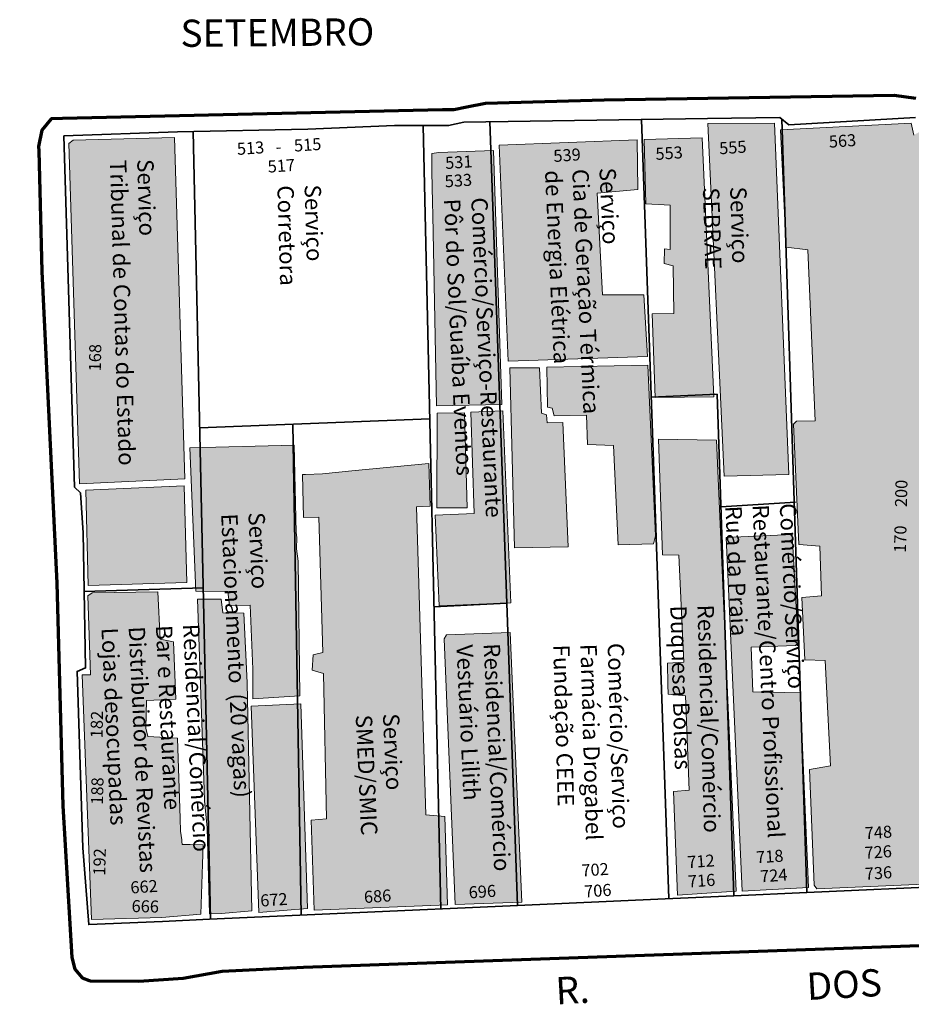
# Model space of a CAD drawing. Units: millimetres. Extents: x 986 to 2821, y 417 to 1225.
# Drawn here: x 1764 to 1846, y 797 to 887 of the extents above; entities that cross this region are included whole.
import ezdxf
from ezdxf.enums import TextEntityAlignment as Align

# ---------------------------------------------------------------- set-up
doc = ezdxf.new("R2010")
doc.units = ezdxf.units.MM
for name, color, linetype, lineweight in [('LANCAMENTO', 230, 'Continuous', 30), ('LOTES', 222, 'Continuous', 35), ('Nomes', 1, 'Continuous', 35), ('preenchimento edificações', 253, 'Continuous', 5), ('QUARTEIRAO', 172, 'Continuous', 35), ('V-EDIFICACAO', 7, 'Continuous', 15), ('V-NOME_DOS_LOGRADOUROS', 7, 'Continuous', 40), ('V-QUADRA', 2, 'Continuous', 70)]:
    doc.layers.add(name, color=color, linetype=linetype, lineweight=lineweight)
doc.styles.add('ROMANS', font='ROMANS', dxfattribs={"height": 2})
doc.styles.get("Standard").update_dxf_attribs({"font": 'ARIAL.TTF'})

msp = doc.modelspace()

# ---------------------------------------------------------------- hatches: boundary and pattern name
at = {"layer": 'preenchimento edificações'}
h = msp.add_hatch(color=256, dxfattribs=at)
h.paths.add_polyline_path([(1662.375, 801.818), (1687.418, 802.172), (1696.02, 802.58), (1695.378, 828.324), (1694.358, 856.522), (1693.553, 873.497), (1673.692, 873.301), (1658.858, 872.743), (1661.392, 819.093)])
h.paths.add_polyline_path([(1743.574, 803.724), (1749.54, 803.842), (1752.379, 803.9), (1757.496, 803.995), (1757.495, 804.049), (1756.727, 831.209), (1756.681, 833.64), (1756.148, 860.216), (1756.058, 864.789), (1741.748, 864.563), (1742.494, 838.665), (1742.899, 816.793), (1736.912, 816.853), (1736.355, 864.323), (1722.557, 864.102), (1723.174, 835.348), (1723.854, 813.972), (1723.354, 813.941), (1723.138, 813.934), (1723.141, 813.794), (1723.225, 810.234), (1723.384, 803.647), (1723.492, 803.65), (1733.043, 803.684)])
h.paths.add_polyline_path([(1780.663, 811.448), (1779.475, 811.486), (1778.75, 811.483), (1778.713, 811.762), (1778.701, 811.905), (1778.598, 812.708), (1778.555, 813.882), (1778.323, 821.24), (1775.579, 821.413), (1775.405, 822.167), (1775.472, 824.706), (1778.158, 824.84), (1777.934, 830.1), (1776.722, 830.337), (1776.519, 834.685), (1770.472, 834.607), (1770.088, 834.31), (1770.313, 827.082), (1769.566, 827.076), (1770.418, 804.586), (1776.875, 804.77), (1780.455, 805.081), (1780.606, 809.674)])
h.paths.add_polyline_path([(1781.248, 805.112), (1782.364, 805.156), (1785.141, 805.396), (1784.725, 826.325), (1784.41, 832.745), (1782.49, 832.759), (1782.332, 834.029), (1780.136, 834.014), (1780.76, 816.54), (1780.794, 815.486), (1781.031, 813.021)])
h.paths.add_polyline_path([(1789.627, 824.414), (1785.075, 824.178), (1785.767, 805.244), (1790.264, 805.595)])
h.paths.add_polyline_path([(1790.074, 845.467), (1789.805, 845.458), (1789.888, 841.524), (1791.285, 841.559), (1791.673, 829.129), (1790.775, 828.912), (1790.683, 827.51), (1791.728, 827.195), (1791.982, 813.843), (1790.587, 813.72), (1790.858, 805.444), (1803.113, 805.957), (1802.875, 814.061), (1801.124, 814.216), (1800.261, 842.495), (1801.515, 842.552), (1801.396, 846.487), (1794.638, 845.826), (1791.638, 845.529)])
h.paths.add_polyline_path([(1789.235, 838.633), (1789.27, 839.686), (1789.218, 840.13), (1789.02, 848.167), (1779.46, 847.903), (1779.987, 834.749), (1782.922, 834.719), (1783.082, 833.427), (1784.997, 833.458), (1785.225, 827.591), (1785.232, 824.876), (1789.544, 825.125), (1789.408, 837.509)])
h.paths.add_polyline_path([(1808.88, 830.956), (1803.003, 830.731), (1802.805, 830.388), (1803.804, 805.984), (1809.933, 806.202)])
h.paths.add_polyline_path([(1801.979, 841.731), (1805.55, 841.89), (1805.267, 851.191), (1808.187, 851.326), (1808.93, 833.681), (1802.349, 833.392)])
h.paths.add_polyline_path([(1802.308, 842.393), (1802.137, 842.391), (1802.141, 842.549), (1802.158, 851.093), (1804.671, 851.13), (1804.909, 842.409)])
h.paths.add_polyline_path([(1778.039, 876.405), (1768.72, 876.16), (1768.333, 875.853), (1769.301, 844.601), (1778.996, 845.061)])
h.paths.add_polyline_path([(1769.878, 844.02), (1770.093, 835.265), (1779.156, 835.539), (1778.926, 844.427)])
h.paths.add_polyline_path([(1801.677, 874.077), (1801.679, 874.937), (1802.324, 875.044), (1807.32, 875.215), (1808.09, 851.882), (1802.112, 851.758), (1801.764, 869.26), (1801.738, 870.482), (1801.678, 873.257)])
h.paths.add_polyline_path([(1807.867, 875.698), (1808.688, 855.887), (1821.466, 856.317), (1821.156, 861.959), (1817.332, 861.97), (1816.853, 871.289), (1820.595, 871.637), (1820.533, 876.2)])
h.paths.add_polyline_path([(1826.504, 876.39), (1821.167, 876.247), (1821.311, 870.325), (1823.551, 870.195), (1823.549, 866.134), (1823.029, 866.194), (1823.004, 864.832), (1823.828, 864.64), (1823.906, 860.241), (1821.919, 860.215), (1822.177, 852.551), (1827.56, 852.614)])
h.paths.add_polyline_path([(1833.14, 877.744), (1827.008, 877.697), (1828.533, 845.307), (1834.465, 845.48)])
h.paths.add_polyline_path([(1823.361, 826.186), (1823.383, 825.306), (1824.96, 825.14), (1825.308, 816.486), (1823.859, 816.361), (1824.244, 806.842), (1829.631, 807.212), (1827.819, 848.628), (1822.501, 848.712), (1822.846, 838.081), (1824.344, 838.049), (1824.811, 828.225), (1823.309, 828.13)])
h.paths.add_polyline_path([(1812.239, 855.326), (1812.301, 851.646), (1812.72, 851.569), (1812.907, 850.852), (1815.863, 850.91), (1815.972, 848.212), (1818.364, 848.123), (1818.788, 839.006), (1822.02, 839.092), (1822.226, 839.836), (1821.515, 855.512)])
h.paths.add_polyline_path([(1813.711, 850.253), (1812.258, 850.204), (1812.213, 850.933), (1811.734, 851.107), (1811.567, 855.261), (1808.834, 855.261), (1809.266, 838.728), (1814.185, 838.831)])
h.paths.add_polyline_path([(1828.719, 839.678), (1830.165, 807.189), (1836.26, 807.548), (1835.495, 825.424), (1831.16, 825.492), (1831.007, 829.599), (1835.086, 829.761), (1835.307, 829.99), (1834.78, 839.942)])
h.paths.add_polyline_path([(1851.097, 809.934), (1851.298, 809.786), (1853.345, 809.418), (1855.344, 810.035), (1855.379, 810.044), (1857.037, 811.422), (1857.4, 811.014), (1857.427, 808.825), (1857.681, 808.499), (1868.611, 808.905), (1868.62, 808.636), (1869.753, 808.769), (1869.431, 811.172), (1869.277, 815.832), (1867.328, 815.824), (1866.851, 824.504), (1868.827, 824.587), (1868.668, 831.025), (1866.79, 830.949), (1866.16, 840.322), (1868.198, 840.574), (1867.791, 848.122), (1865.832, 848.087), (1865.518, 855.803), (1867.431, 856.271), (1867.099, 861.676), (1865.47, 861.786), (1865.172, 868.136), (1866.75, 868.267), (1866.47, 873.431), (1865.84, 873.658), (1865.705, 875.727), (1865.691, 877.54), (1861.357, 877.641), (1860.304, 877.67), (1859.262, 877.728), (1854.477, 877.906), (1854.395, 876.267), (1853.844, 876.157), (1851.729, 877.571), (1849.664, 877.978), (1847.65, 877.611), (1845.932, 876.626), (1845.689, 877.746), (1833.696, 877.107), (1834.224, 866.335), (1836.192, 866.102), (1836.864, 850.407), (1835.171, 850.371), (1834.901, 850.097), (1835.371, 839.048), (1837.303, 838.891), (1837.46, 834.326), (1835.656, 834.16), (1835.935, 828.433), (1837.797, 828.377), (1838.289, 818.713), (1836.354, 818.36), (1836.785, 807.762), (1837.029, 807.408), (1848.986, 807.921), (1848.967, 810.895), (1849.4, 811.153)])
h.paths.add_polyline_path([(1867.103, 877.593), (1867.057, 875.26), (1867.682, 861.582), (1869.096, 861.464), (1869.167, 859.014), (1867.802, 858.827), (1868.361, 848.023), (1876.258, 848.335), (1875.823, 861.009), (1873.34, 861.024), (1873.204, 864.412), (1875.586, 864.678), (1875.248, 872.297), (1875.159, 877.434)])
h.paths.add_polyline_path([(1875.809, 877.465), (1875.966, 872.048), (1876.829, 848.884), (1877.192, 846.391), (1881.869, 846.561), (1881.545, 854.749), (1882.53, 854.829), (1882.521, 859.713), (1881.444, 859.763), (1881.063, 870.236), (1881.021, 874.059), (1882.812, 874.336), (1882.808, 876.794), (1882.454, 876.816), (1882.474, 877.489)])
h.paths.add_polyline_path([(1883.397, 877.453), (1883.675, 869.313), (1884.129, 852.751), (1884.851, 847.014), (1890.463, 847.153), (1890.694, 847.41), (1889.659, 867.128), (1889.428, 871.518), (1887.788, 871.601), (1887.596, 873.51), (1889.358, 873.617), (1889.288, 877.598)])
h.paths.add_polyline_path([(1890.116, 874.066), (1890.346, 866.911), (1891.28, 845.943), (1903.061, 846.351), (1903.284, 847.057), (1902.601, 862.574), (1902.515, 867.391), (1903.602, 867.487), (1903.512, 874.325)])
h.paths.add_polyline_path([(1900.814, 845.696), (1890.839, 845.284), (1890.524, 846.589), (1884.879, 846.238), (1885.382, 828.872), (1901.486, 829.353)])
h.paths.add_polyline_path([(1911.573, 878.205), (1904.081, 877.926), (1904.401, 863.55), (1903.196, 863.337), (1903.326, 862.312), (1903.832, 846.954), (1912.146, 847.127), (1911.809, 859.159), (1911.61, 862.931), (1912.663, 863.05), (1912.168, 878.234)])
h.paths.add_polyline_path([(1919.507, 878.355), (1912.863, 878.185), (1913.456, 862.508), (1912.452, 862.467), (1912.514, 858.904), (1912.72, 852.683), (1921.28, 853.064), (1921.172, 855.794), (1921.032, 862.608), (1921.922, 862.807), (1922.298, 870.285), (1920.055, 870.405)])
h.paths.add_polyline_path([(1937.001, 864.775), (1937.878, 864.671), (1937.86, 863.476), (1937.196, 863.375), (1936.976, 860.648), (1938.376, 860.609), (1938.203, 857.28), (1946.858, 857.424), (1946.511, 855.083), (1925.361, 854.321), (1921.934, 854.401), (1921.903, 855.55), (1921.676, 862.066), (1922.508, 862.074), (1922.927, 871.993), (1938.109, 872.425), (1938.047, 870.107), (1937.046, 870.044)])
h.paths.add_polyline_path([(1939.48, 878.745), (1938.498, 869.444), (1937.758, 869.425), (1937.56, 865.35), (1938.648, 865.36), (1938.55, 863.354), (1947.442, 863.594), (1948.532, 876.928), (1947.807, 878.158), (1946.495, 878.941)])
h.paths.add_polyline_path([(1920.213, 878.249), (1920.703, 871.138), (1922.301, 871.145), (1922.352, 872.668), (1938.259, 873.104), (1938.734, 878.504), (1938.525, 878.867)])
h.paths.add_polyline_path([(1937.798, 862.775), (1937.648, 861.33), (1939.128, 861.337), (1938.959, 857.899), (1946.931, 858.036), (1947.375, 862.969)], flags=17)
h.paths.add_polyline_path([(1942.455, 848.16), (1942.474, 848.536), (1941.573, 848.457), (1937.218, 848.087), (1938.014, 830.944), (1941.105, 830.815)])
h.paths.add_polyline_path([(1936.395, 848.076), (1932.776, 847.949), (1932.925, 842.334), (1929.088, 842.19), (1928.767, 845.273), (1927.86, 845.325), (1927.751, 847.757), (1922.216, 847.536), (1922.916, 830.332), (1927.727, 830.432), (1928.066, 832.192), (1929.264, 832.301), (1929.205, 835.459), (1933.049, 835.59), (1933.389, 830.798), (1937.119, 830.821), (1937.22, 834.304)])
h.paths.add_polyline_path([(1912.788, 852.105), (1912.938, 844.788), (1914.736, 844.584), (1921.62, 844.859), (1921.429, 852.33)])
h.paths.add_polyline_path([(1913.256, 843.961), (1912.988, 843.515), (1913.342, 833.732), (1922.098, 834.01), (1921.723, 844.173)])
h.paths.add_polyline_path([(1921.934, 830.985), (1921.808, 833.285), (1913.185, 833.022), (1913.891, 810.159), (1922.685, 810.424)])
h.paths.add_polyline_path([(1912.441, 841.15), (1908.753, 841.155), (1908.987, 833.393), (1902.061, 833.207), (1903.106, 809.87), (1913.576, 810.241), (1913.322, 820.946), (1909.616, 820.989), (1909.55, 825.511), (1913.071, 825.545)])
h.paths.add_polyline_path([(1909.932, 846.386), (1909.96, 843.345), (1912.18, 843.456), (1912.24, 846.444)])
h.paths.add_polyline_path([(1901.536, 845.605), (1901.531, 843.15), (1904.609, 843.164), (1904.535, 845.988), (1904.15, 846.159), (1903.903, 845.738)])
h.paths.add_polyline_path([(1901.696, 838.901), (1901.944, 833.824), (1906.869, 834.063), (1906.98, 834.459), (1904.873, 834.572), (1904.662, 838.987)])
h.paths.add_polyline_path([(1926.6, 828.256), (1926.619, 828.76), (1922.461, 828.647), (1923.639, 810.632), (1927.205, 810.672)])
h.paths.add_polyline_path([(1932.796, 828.982), (1932.73, 829.888), (1930.386, 829.757), (1930.332, 827.991), (1927.228, 827.816), (1927.867, 810.709), (1933.522, 810.907)])
h.paths.add_polyline_path([(1937.389, 825.247), (1937.28, 829.678), (1937.272, 830.096), (1933.409, 829.972), (1934.04, 810.9), (1938.574, 811.058), (1938.389, 817.367), (1937.598, 817.621)])
h.paths.add_polyline_path([(1941.124, 825.733), (1939.459, 825.733), (1938.301, 825.829), (1938.404, 824.665), (1938.519, 812.938), (1938.844, 813.327), (1939.481, 813.226), (1939.646, 812.388), (1939.366, 811.95), (1938.634, 812.001), (1938.574, 811.058), (1940.803, 811.041), (1941.966, 811.894), (1943.557, 825.743)])
h.paths.add_polyline_path([(1885.485, 828.217), (1886.236, 809.358), (1902.444, 809.833), (1901.655, 828.675)])
h.paths.add_polyline_path([(1882.878, 829.299), (1882.107, 845.986), (1876.995, 845.58), (1879.045, 809.087), (1885.208, 809.251), (1885.672, 809.593), (1884.829, 829.135)])
h.paths.add_polyline_path([(1877.978, 815.928), (1870.937, 815.806), (1870.675, 818.58), (1870.686, 820.405), (1877.869, 820.477), (1877.493, 828.375), (1873.334, 828.284), (1872.958, 834.418), (1877.079, 834.671), (1876.623, 842.642), (1868.69, 842.406), (1869.915, 812.804), (1870.399, 808.939), (1878.358, 809.07)])

# ---------------------------------------------------------------- linework, layer by layer
at = {"layer": 'LOTES'}
for p, q in [((1823.445, 806.511), (1820.934, 878.067)), ((1836.119, 807.077), (1833.817, 878.104)), ((1802.483, 805.529), (1800.883, 877.52)), ((1809.53, 805.886), (1807.013, 877.873)), ((1779.737, 876.954), (1781.336, 804.623)), ((1827.877, 852.835), (1821.802, 852.565)), ((1827.877, 852.835), (1829.414, 806.778)), ((1780.339, 849.751), (1801.482, 850.569)), ((1789.683, 804.997), (1788.9, 850.082)), ((1835.077, 842.94), (1828.222, 842.493)), ((1769.737, 834.723), (1780.663, 835.071)), ((1801.865, 833.328), (1808.56, 833.64))]:
    msp.add_line(p, q, dxfattribs=at)
at = {"layer": 'QUARTEIRAO'}
for points in [[(1846.081, 878.242), (1834.468, 877.593), (1833.64, 878.244), (1826.987, 878.152), (1804.622, 877.839), (1803.206, 877.511), (1798.234, 877.523), (1790.272, 877.18), (1778.312, 876.923), (1767.867, 876.564)], [(1767.867, 876.564), (1768.857, 844.315), (1769.391, 843.792), (1769.637, 840.12), (1769.867, 827.701), (1769.084, 827.389), (1769.61, 811.173), (1770.159, 804.137), (1776.943, 804.427), (1781.261, 804.62), (1808.862, 805.856), (1823.087, 806.495), (1829.414, 806.778), (1836.119, 807.077), (1849.784, 807.686)]]:
    msp.add_lwpolyline(points, dxfattribs=at)
at = {"layer": 'V-EDIFICACAO'}
for points in [[(1833.14, 877.744), (1827.008, 877.697), (1828.533, 845.307), (1834.465, 845.48), (1833.14, 877.744)], [(1778.039, 876.405), (1768.72, 876.16), (1768.333, 875.853), (1769.301, 844.601), (1778.996, 845.061), (1778.039, 876.405)], [(1826.504, 876.39), (1821.167, 876.247), (1821.311, 870.325), (1823.551, 870.195), (1823.549, 866.134), (1823.029, 866.194), (1823.004, 864.832), (1823.828, 864.64), (1823.906, 860.241), (1821.919, 860.215), (1822.177, 852.551), (1827.56, 852.614), (1826.504, 876.39)], [(1807.867, 875.698), (1808.688, 855.887), (1821.466, 856.317), (1821.156, 861.959), (1817.332, 861.97), (1816.853, 871.289), (1820.595, 871.637), (1820.533, 876.2), (1807.867, 875.698)], [(1801.677, 874.077), (1801.679, 874.937), (1802.324, 875.044), (1807.32, 875.215), (1808.09, 851.882), (1802.112, 851.758), (1801.764, 869.26), (1801.738, 870.482), (1801.678, 873.257)], [(1812.239, 855.326), (1812.301, 851.646), (1812.72, 851.569), (1812.907, 850.852), (1815.863, 850.91), (1815.972, 848.212), (1818.364, 848.123), (1818.788, 839.006), (1822.02, 839.092), (1822.226, 839.836), (1821.515, 855.512), (1812.239, 855.326)], [(1813.711, 850.253), (1812.258, 850.204), (1812.213, 850.933), (1811.734, 851.107), (1811.567, 855.261), (1808.834, 855.261), (1809.266, 838.728), (1814.185, 838.831), (1813.711, 850.253)], [(1802.308, 842.393), (1802.137, 842.391), (1802.141, 842.549), (1802.158, 851.093), (1804.671, 851.13), (1804.909, 842.409), (1802.308, 842.393)], [(1823.361, 826.186), (1823.383, 825.306), (1824.96, 825.14), (1825.308, 816.486), (1823.859, 816.361), (1824.244, 806.842), (1829.631, 807.212), (1827.819, 848.628), (1822.501, 848.712), (1822.846, 838.081), (1824.344, 838.049), (1824.811, 828.225), (1823.309, 828.13), (1823.361, 826.186)], [(1789.235, 838.633), (1789.27, 839.686), (1789.218, 840.13), (1789.02, 848.167), (1779.46, 847.903), (1779.987, 834.749), (1782.922, 834.719), (1783.082, 833.427), (1784.997, 833.458), (1785.225, 827.591), (1785.232, 824.876), (1789.544, 825.125), (1789.408, 837.509), (1789.235, 838.633)], [(1790.074, 845.467), (1789.805, 845.458), (1789.888, 841.524), (1791.285, 841.559), (1791.673, 829.129), (1790.775, 828.912), (1790.683, 827.51), (1791.728, 827.195), (1791.982, 813.843), (1790.587, 813.72), (1790.858, 805.444), (1803.113, 805.957), (1802.875, 814.061), (1801.124, 814.216), (1800.261, 842.495), (1801.515, 842.552), (1801.396, 846.487), (1794.638, 845.826), (1791.638, 845.529)], [(1769.878, 844.02), (1770.093, 835.265), (1779.156, 835.539), (1778.926, 844.427), (1769.878, 844.02)], [(1828.719, 839.678), (1830.165, 807.189), (1836.26, 807.548), (1835.495, 825.424), (1831.16, 825.492), (1831.007, 829.599), (1835.086, 829.761), (1835.307, 829.99), (1834.78, 839.942), (1828.719, 839.678)], [(1780.663, 811.448), (1779.475, 811.486), (1778.75, 811.483), (1778.713, 811.762), (1778.701, 811.905), (1778.598, 812.708), (1778.555, 813.882), (1778.323, 821.24), (1775.579, 821.413), (1775.405, 822.167), (1775.472, 824.706), (1778.158, 824.84), (1777.934, 830.1), (1776.722, 830.337), (1776.519, 834.685), (1770.472, 834.607), (1770.088, 834.31), (1770.313, 827.082), (1769.566, 827.076), (1770.418, 804.586), (1776.875, 804.77), (1780.455, 805.081), (1780.606, 809.674), (1780.663, 811.448)], [(1781.248, 805.112), (1782.364, 805.156), (1785.141, 805.396), (1784.725, 826.325), (1784.41, 832.745), (1782.49, 832.759), (1782.332, 834.029), (1780.136, 834.014), (1780.76, 816.54), (1780.794, 815.486), (1781.031, 813.021), (1781.248, 805.112)], [(1808.88, 830.956), (1803.003, 830.731), (1802.805, 830.388), (1803.804, 805.984), (1809.933, 806.202), (1808.88, 830.956)], [(1789.627, 824.414), (1785.075, 824.178), (1785.767, 805.244), (1790.264, 805.595), (1789.627, 824.414)]]:
    msp.add_lwpolyline(points, close=True, dxfattribs=at)
msp.add_lwpolyline([(1845.932, 876.626), (1845.689, 877.746), (1833.696, 877.107), (1834.224, 866.335), (1836.192, 866.102), (1836.864, 850.407), (1835.171, 850.371), (1834.901, 850.097), (1835.371, 839.048), (1837.303, 838.891), (1837.46, 834.326), (1835.656, 834.16), (1835.935, 828.433), (1837.797, 828.377), (1838.289, 818.713), (1836.354, 818.36), (1836.785, 807.762), (1837.029, 807.408), (1848.986, 807.921)], dxfattribs=at)
at = {"layer": 'V-EDIFICACAO', "flags": 128}
msp.add_lwpolyline([(1801.979, 841.731), (1805.55, 841.89), (1805.267, 851.191), (1808.187, 851.326), (1808.93, 833.681), (1802.349, 833.392)], close=True, dxfattribs=at)
at = {"layer": 'V-QUADRA'}
msp.add_lwpolyline([(1846.119, 879.994), (1844.146, 880.271), (1817.513, 879.844), (1806.601, 879.548), (1804.881, 879.202), (1803.679, 878.967), (1802.66, 878.942), (1767.765, 878.164), (1766.705, 878.144), (1765.843, 877.084), (1765.555, 875.582), (1765.568, 875.205), (1765.863, 864.114), (1767.236, 835.48), (1767.769, 815.05), (1768.409, 804.206), (1768.593, 801.098), (1768.885, 800.025), (1769.552, 799.252), (1770.213, 798.992), (1770.326, 798.951), (1774.75, 798.924), (1778.845, 799.219), (1782.413, 799.853), (1789.888, 800.234), (1847.311, 802.232)], dxfattribs=at)

# ---------------------------------------------------------------- texts
at = {"layer": 'LANCAMENTO', "style": 'ROMANS'}
for s, height, rotation, p in [('515', 1.1049, 3.86227, (1789.051, 875.115)), ('563', 1.1049, 3.86227, (1838.17, 875.473)), ('513', 1.1049, 3.86227, (1783.807, 874.81)), ('-', 1.105, 3.86227, (1787.364, 874.995)), ('539', 1.1049, 3.86227, (1812.877, 874.161)), ('553', 1.1049, 3.86227, (1822.246, 874.35)), ('555', 1.1049, 3.86227, (1828.099, 874.868)), ('517', 1.1049, 3.86227, (1786.635, 873.186)), ('531', 1.1049, 3.86227, (1802.93, 873.516)), ('533', 1.1049, 3.86227, (1802.894, 871.831)), ('168', 1.1049, 88.71516, (1771.264, 854.929)), ('170     200', 1.10489, 88.71516, (1845.214, 838.264)), ('182', 1.1049, 88.71516, (1771.423, 821.24)), ('188', 1.1049, 88.71516, (1771.467, 815.134)), ('748', 1.1049, 3.86227, (1841.467, 811.967)), ('726', 1.1049, 3.86227, (1841.449, 810.16)), ('192', 1.1049, 88.71516, (1771.679, 808.621)), ('712', 1.1049, 3.86227, (1825.174, 809.313)), ('718', 1.1049, 3.86227, (1831.493, 809.752)), ('702', 1.1049, 3.86227, (1815.45, 808.539)), ('736', 1.1049, 3.86227, (1841.472, 808.233)), ('716', 1.1049, 3.86227, (1825.23, 807.534)), ('724', 1.1049, 3.86227, (1831.859, 808.005)), ('662', 1.1049, 3.86227, (1774.023, 806.977)), ('696', 1.1049, 3.86227, (1805.092, 806.525)), ('706', 1.1049, 3.86227, (1815.7, 806.613)), ('672', 1.1049, 3.86227, (1785.952, 805.777)), ('686', 1.1049, 3.86227, (1795.471, 806.102)), ('666', 1.1049, 358.71516, (1774.086, 805.285))]:
    msp.add_text(s, height=height, rotation=rotation, dxfattribs=at).set_placement(p)
at = {"layer": 'Nomes', "char_height": 1.5, "attachment_point": 1}
for s, insert, width, rotation in [('Serviço\\PTribunal de Contas do Estado', (1776.106, 874.452), 34.9459, 271.67269), ('Serviço\\PCia de Geração Térmica \\Pde Energia Elétrica', (1818.552, 873.679), 29.4256, 272.67269), ('Serviço\\PCorretora', (1791.478, 872.116), 18.8378, 271.67269), ('Serviço\\PSEBRAE', (1830.563, 871.929), 18.8378, 271.67269), ('Comércio/Serviço-Restaurante\\PPôr do Sol/Guaíba Eventos', (1806.775, 870.948), 29.4256, 272.67269), ('Serviço\\PEstacionamento  (20 vagas)', (1786.314, 842.033), 28.1386, 272.67269), ('Comércio/Serviço\\PRestaurante/Centro Profissional \\PRua da Praia', (1835.116, 842.865), 35.0754, 272.67269), ('Residencial/Comércio\\PDuquesa Bolsas', (1827.562, 833.535), 22.79687, 271.67269), ('Residencial/Comércio\\PBar e Restaurante\\PDistribuidor de Revistas\\PLojas desocupadas', (1780.314, 831.783), 28.1386, 272.67269), ('Residencial/Comércio\\PVestuário Lilith', (1807.924, 829.994), 29.4256, 272.67269), ('Comércio/Serviço\\PFarmácia Drogabel\\PFundação CEEE', (1819.31, 830.013), 38.3845, 271.67269), ('Serviço\\PSMED/SMIC', (1798.668, 823.558), 28.1386, 272.67269)]:
    msp.add_mtext(s, dxfattribs=dict(at, insert=insert, width=width, rotation=rotation))
at = {"layer": 'V-NOME_DOS_LOGRADOUROS'}
msp.add_text('SETEMBRO', height=2.5, rotation=0.47606, dxfattribs=at).set_placement((1778.595, 884.733))
for s, p in [('R.', (1814.608, 797.802)), ('DOS', (1839.563, 798.315))]:
    msp.add_text(s, height=2.5, rotation=3.23654, dxfattribs=at).set_placement(p, align=Align.MIDDLE)

doc.saveas('drawing.dxf')
